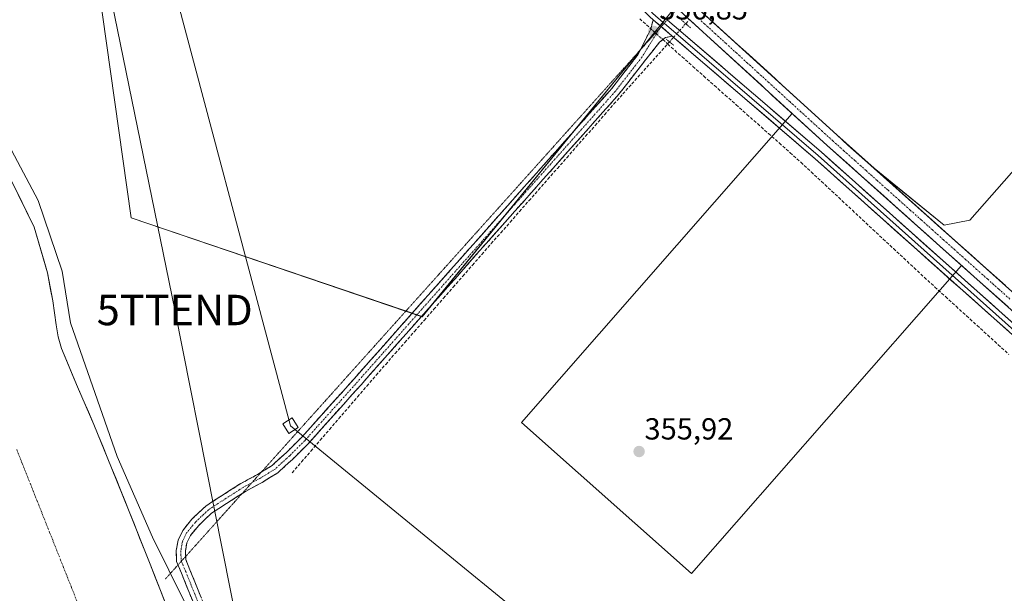
# Model space of a CAD drawing. Units: metres. Extents: x 553071 to 556524, y 4700877 to 4703216.
# Drawn here: x 553385 to 553708, y 4701459 to 4701648 of the extents above; entities that cross this region are included whole.
import ezdxf
from ezdxf.enums import TextEntityAlignment as Align

# ---------------------------------------------------------------- set-up
doc = ezdxf.new("R2010")
doc.units = ezdxf.units.M
doc.header["$MEASUREMENT"] = 0
for name, pattern in [('TRAZO_Y_PUNTO', [1, 0.5, -0.25, 0, -0.25]), ('TRAZOS2', [0.375, 0.25, -0.125]), ('TRAZOSX2', [1.5, 1, -0.5])]:
    doc.linetypes.add(name, pattern=pattern)
doc.layers.get('0').update_dxf_attribs({"lineweight": 5})
for name, color, linetype, lineweight in [('Camino', 19, 'TRAZOSX2', 0), ('Camino Cxs', 19, 'Continuous', 0), ('Camino eje', 19, 'TRAZO_Y_PUNTO', 0), ('Carátula', 7, 'Continuous', 5), ('Corriente artificial Cxs', 5, 'Continuous', 13), ('Corriente artificial eje', 142, 'TRAZO_Y_PUNTO', 0), ('Corriente artificial lineal', 5, 'TRAZOSX2', 13), ('Corriente artificial lineal oculto', 135, 'TRAZO_Y_PUNTO', 13), ('Corriente artificial superficial', 5, 'Continuous', 13), ('Corriente natural Cxs', 5, 'Continuous', 13), ('Corriente natural eje', 5, 'TRAZO_Y_PUNTO', 0), ('Corriente natural superficial', 5, 'Continuous', 13), ('Cultivos herbáceos CxS', 92, 'Continuous', 0), ('Cultivos leñosos CxS', 92, 'Continuous', 0), ('Curva de nivel normal', 36, 'Continuous', 0), ('Layer 0', 7, 'Continuous', 0), ('Puente lineal', 2, 'TRAZOS2', 0), ('Punto de cota en terreno', 7, 'Continuous', 0), ('Rótulo de punto de cota en terreno', 19, 'Continuous', 0), ('Suelo desnudo CxS', 43, 'Continuous', 0), ('Tendido', 6, 'Continuous', 0), ('Torre de tendido Cxs', 19, 'Continuous', 0), ('Torre de tendido puntual', 7, 'Continuous', 0), ('Vía pecuaria eje', 92, 'TRAZOS2', 0)]:
    doc.layers.add(name, color=color, linetype=linetype, lineweight=lineweight)
doc.styles.add('Arial', font='txt', dxfattribs={"height": 0.2})

# ---------------------------------------------------------------- blocks, each defined once
blk = doc.blocks.new('*U151')
at = {"layer": 'Cultivos herbáceos CxS', "color": 92, "linetype": 'Continuous', "lineweight": 0}
for points in [[(553947.6445, 4701769.4921, 357.1637), (553868.6069, 4701776.6799, 357.1075), (553833.0877, 4701736.4041, 357.0772), (553726.5293, 4701615.5767, 356.8562), (553696.6983, 4701581.7511, 356.9432), (553688.2873, 4701580.1057, 355.7416), (553688.2873, 4701580.1057, 355.7416), (553665.3363, 4701598.7372, 355.542), (553653.0701, 4701609.7001, 355.5846), (553603.0686, 4701655.3889, 355.6163), (553604.6573, 4701657.3343, 356.0396), (553742.4969, 4701806.9735, 357.8751), (553829.1331, 4701790.2357, 357.833), (553836.0267, 4701826.6613, 357.9003)], [(553434.5501, 4701451.4601, 354.8576), (553427.7501, 4701468.7601, 354.7009), (553420.9501, 4701486.0601, 355.2464), (553415.1401, 4701500.3501, 355.937), (553409.3401, 4701514.6401, 355.8225), (553403.9201, 4701527.0401, 356.3498), (553398.6801, 4701539.5301, 357.1195), (553397.6101, 4701543.3601, 357.1179), (553396.9901, 4701547.3001, 357.6829), (553395.8401, 4701555.2101, 358.1617), (553395.115, 4701559.0034, 357.7663), (553394.0701, 4701564.4701, 356.0732), (553389.7401, 4701579.4701, 354.9527), (553381.8201, 4701595.5301, 355.0456)], [(553398.9701, 4701834.6701, 355.9555), (553430.5945, 4701805.7873, 356.2305), (553352.6259, 4701721.3301, 356.5928), (553410.7087, 4701659.3067, 356.5479), (553421.5341, 4701582.5167, 356.464), (553517.0295, 4701550.0273, 356.2281), (553600.1222, 4701651.7808, 356.0485), (553638.4317, 4701616.7752, 356.0628), (553549.6209, 4701515.2881, 355.6895), (553605.4215, 4701465.6855, 355.5262), (553694.0293, 4701566.8688, 355.8362), (553731.5801, 4701533.3201, 355.7873)]]:
    blk.add_polyline3d(points, dxfattribs=at)
blk = doc.blocks.new('*U154')
at = {"layer": 'Cultivos leñosos CxS', "color": 92, "linetype": 'Continuous', "lineweight": 0}
blk.add_polyline3d([(553922.6506, 4701532.4448, 355.4371), (553880.2701, 4701514.1801, 355.7404), (553868.5801, 4701510.3901, 355.6198), (553854.7301, 4701507.2101, 355.4947), (553840.6501, 4701505.3401, 355.6094), (553838.5201, 4701505.2601, 355.6314), (553826.4601, 4701504.8001, 355.7226), (553812.2801, 4701505.5901, 355.6139), (553798.2401, 4701507.7001, 355.5323), (553784.4501, 4701511.1201, 355.4891), (553771.0501, 4701515.8201, 355.5556), (553758.1401, 4701521.7601, 355.5092), (553745.8601, 4701528.8701, 355.5676), (553734.2901, 4701537.1101, 355.5309), (553697.0869, 4701570.3603, 355.6274), (553665.3363, 4701598.7372, 355.542), (553688.2873, 4701580.1057, 355.7416), (553696.6983, 4701581.7511, 356.9432), (553726.5293, 4701615.5767, 356.8562), (553833.0877, 4701736.4041, 357.0772), (553868.6069, 4701776.6799, 357.1075), (553947.6445, 4701769.4921, 357.1637)], dxfattribs=at)
blk.add_polyline3d([(553605.4215, 4701465.6855, 355.5262), (553549.6209, 4701515.2881, 355.6895), (553638.4317, 4701616.7752, 356.0628), (553649.9501, 4701606.2501, 355.9669), (553694.0293, 4701566.8688, 355.8362), (553605.4215, 4701465.6855, 355.5262)], close=True, dxfattribs=at)
blk = doc.blocks.new('*U160')
at = {"layer": 'Cultivos leñosos CxS', "color": 92, "linetype": 'Continuous', "lineweight": 0}
blk.add_polyline3d([(553517.0295, 4701550.0273, 356.2281), (553421.5341, 4701582.5167, 356.464), (553410.7087, 4701659.3067, 356.5479), (553352.6259, 4701721.3301, 356.5928), (553430.5945, 4701805.7873, 356.2305), (553481.1001, 4701759.6601, 355.9359), (553574.8701, 4701674.8501, 355.878), (553595.0148, 4701656.4349, 356.3783), (553595.0201, 4701656.4301, 356.3782), (553599.5101, 4701652.3401, 356.0795), (553599.5149, 4701652.3357, 356.0792), (553600.1222, 4701651.7808, 356.0485), (553517.0295, 4701550.0273, 356.2281)], close=True, dxfattribs=at)
blk = doc.blocks.new('*U165')
at = {"layer": 'Suelo desnudo CxS', "color": 43, "linetype": 'Continuous', "lineweight": 0}
blk.add_polyline3d([(553381.8201, 4701595.5301, 355.0456), (553389.7401, 4701579.4701, 354.9527), (553394.0701, 4701564.4701, 356.0732), (553395.115, 4701559.0034, 357.7663), (553395.8401, 4701555.2101, 358.1617), (553396.9901, 4701547.3001, 357.6829), (553397.6101, 4701543.3601, 357.1179), (553398.6801, 4701539.5301, 357.1195), (553403.9201, 4701527.0401, 356.3498), (553409.3401, 4701514.6401, 355.8225), (553415.1401, 4701500.3501, 355.937), (553420.9501, 4701486.0601, 355.2464), (553427.7501, 4701468.7601, 354.7009), (553434.5501, 4701451.4601, 354.8576)], dxfattribs=at)
blk = doc.blocks.new('*U181')
at = {"layer": 'Corriente natural Cxs', "color": 5, "linetype": 'Continuous', "lineweight": 13}
blk.add_polyline3d([(553383.8, 4701591.52, 354.88), (553385.78, 4701587.5, 355.23), (553387.76, 4701583.49, 355.67), (553389.74, 4701579.47, 355.19), (553390.82, 4701575.72, 354.75), (553391.91, 4701571.97, 354.54), (553392.99, 4701568.22, 354.49), (553394.07, 4701564.47, 354.79), (553394.96, 4701559.84, 355.98), (553395.84, 4701555.21, 357.14), (553396.42, 4701551.26, 357.72), (553396.99, 4701547.3, 357.47), (553397.61, 4701543.36, 356.61), (553398.68, 4701539.53, 356.18), (553400.43, 4701535.37, 356.55), (553402.17, 4701531.2, 356.67), (553403.92, 4701527.04, 356.33), (553405.73, 4701522.91, 355.46), (553407.53, 4701518.77, 355.81), (553409.34, 4701514.64, 355.72), (553410.79, 4701511.07, 355.29), (553412.24, 4701507.5, 355.07), (553413.69, 4701503.92, 355.2), (553415.14, 4701500.35, 355.14), (553416.59, 4701496.78, 355.08), (553418.05, 4701493.21, 355.2), (553419.5, 4701489.63, 355.13), (553420.95, 4701486.06, 354.81), (553422.65, 4701481.74, 354.71), (553424.35, 4701477.41, 354.87), (553426.05, 4701473.09, 354.63), (553427.75, 4701468.76, 354.38), (553429.45, 4701464.44, 354.5), (553431.15, 4701460.11, 354.52), (553432.85, 4701455.79, 354.62)], dxfattribs=at)
blk = doc.blocks.new('5PATER')
at = {"layer": 'Carátula', "linetype": 'Continuous', "lineweight": 5}
h = blk.add_hatch(color=250, dxfattribs=at)
edge = h.paths.add_edge_path()
edge.add_ellipse((0, 0.01), major_axis=(-1.33, -1.34), ratio=0.999422, start_angle=0, end_angle=360)
blk = doc.blocks.new('5TTEND')
blk.add_text('5TTEND', height=10).set_placement((0, 0), align=Align.MIDDLE_CENTER)

msp = doc.modelspace()

# ---------------------------------------------------------------- linework, layer by layer
at = {"layer": 'Camino', "color": 19, "linetype": 'TRAZOSX2', "lineweight": 0}
for points in [[(553588.72, 4701637.72), (553592.03, 4701644.45), (553592.8, 4701647.54)], [(553599.13, 4701642.11), (553596.86, 4701641.67), (553594.94, 4701640.21), (553590.44, 4701634.49), (553581.58, 4701623.06), (553544.4, 4701581.22), (553496.98, 4701527.67), (553479.7, 4701508.37), (553474.56, 4701503.24), (553469.67, 4701498.78), (553464.54, 4701495.61), (553459.05, 4701492.66), (553457.99, 4701491.98)], [(553464.26, 4701498.97), (553467.86, 4701501.19), (553472.49, 4701505.41), (553477.52, 4701510.43), (553494.74, 4701529.66), (553542.15, 4701583.21), (553579.27, 4701624.98), (553587.97, 4701636.2), (553588.72, 4701637.72)], [(553436.93, 4701468.5), (553436.48, 4701469.61), (553436.36, 4701473.21), (553436.95, 4701476.63), (553438.49, 4701479.84), (553441.52, 4701483.54), (553446.03, 4701487.83), (553451.23, 4701491.19), (553457.53, 4701495.24), (553463.04, 4701498.21), (553464.26, 4701498.97)], [(553457.99, 4701491.98), (553452.86, 4701488.67), (553447.9, 4701485.46), (553443.73, 4701481.5), (553441.04, 4701478.22), (553439.83, 4701475.71), (553439.37, 4701473), (553439.42, 4701471.27)], [(553439.42, 4701471.27), (553439.46, 4701470.25), (553440.84, 4701466.9), (553446.25, 4701453.53), (553449.96, 4701443.24), (553454.55, 4701430.55), (553455.8, 4701424.94), (553456.02, 4701422)], [(553448.8, 4701411.78), (553449.46, 4701412.7), (553451.1, 4701415.72), (553452.5, 4701419.53), (553453, 4701422.17), (553452.83, 4701424.5), (553451.66, 4701429.71), (553447.14, 4701442.22), (553443.45, 4701452.46), (553438.06, 4701465.76), (553436.93, 4701468.5)]]:
    msp.add_lwpolyline(points, dxfattribs=at)
at = {"layer": 'Camino Cxs', "color": 19, "linetype": 'Continuous', "lineweight": 0}
msp.add_lwpolyline([(553592.8, 4701647.54), (553599.13, 4701642.11)], dxfattribs=at)
msp.add_polyline3d([(553441.65, 4701456.89, 357.25), (553439.86, 4701461.33, 357.01), (553438.06, 4701465.76, 357.07), (553436.48, 4701469.61, 357.41), (553436.36, 4701473.21, 357.42), (553436.95, 4701476.63, 357.25), (553438.49, 4701479.84, 356.87), (553441.52, 4701483.54, 356.46), (553443.78, 4701485.69, 356.31), (553446.03, 4701487.83, 356.13), (553448.63, 4701489.51, 356.1), (553451.23, 4701491.19, 356.04), (553454.38, 4701493.22, 356.01), (553457.53, 4701495.24, 355.98), (553460.28, 4701496.73, 355.95), (553463.04, 4701498.21, 355.94), (553465.45, 4701499.7, 355.92), (553467.86, 4701501.19, 355.95), (553470.18, 4701503.3, 355.96), (553472.49, 4701505.41, 355.97), (553475.01, 4701507.92, 355.96), (553477.52, 4701510.43, 355.94), (553480.39, 4701513.64, 355.9), (553483.26, 4701516.84, 355.9), (553486.13, 4701520.05, 355.88), (553489, 4701523.25, 355.88), (553491.87, 4701526.46, 355.87), (553494.74, 4701529.66, 355.88), (553497.9, 4701533.23, 355.9), (553501.06, 4701536.8, 355.93), (553504.22, 4701540.37, 356), (553507.38, 4701543.94, 355.99), (553510.54, 4701547.51, 356), (553513.7, 4701551.08, 356.06), (553516.86, 4701554.65, 356.15), (553520.03, 4701558.22, 356.1), (553523.19, 4701561.79, 356.15), (553526.35, 4701565.36, 356.08), (553529.51, 4701568.93, 356.07), (553532.67, 4701572.5, 356.04), (553535.83, 4701576.07, 356.1), (553538.99, 4701579.64, 356.13), (553542.15, 4701583.21, 356.08), (553545.24, 4701586.69, 356.14), (553548.34, 4701590.17, 356.2), (553551.43, 4701593.65, 356.23), (553554.52, 4701597.13, 356.2), (553557.62, 4701600.61, 356.22), (553560.71, 4701604.1, 356.28), (553563.8, 4701607.58, 356.31), (553566.89, 4701611.06, 356.34), (553569.99, 4701614.54, 356.37), (553573.08, 4701618.02, 356.37), (553576.17, 4701621.5, 356.38), (553579.27, 4701624.98, 356.39), (553582.17, 4701628.72, 356.44), (553585.07, 4701632.46, 356.47), (553587.97, 4701636.2, 356.56), (553590, 4701640.32, 356.64), (553592.03, 4701644.45, 356.76), (553592.8, 4701647.54, 356.74), (553595.33, 4701645.37, 356.82), (553595.97, 4701644.83, 356.84), (553598.95, 4701642.27, 356.84), (553599.13, 4701642.11, 356.84), (553599.13, 4701642.11, 356.84), (553596.86, 4701641.67, 356.77), (553594.94, 4701640.21, 356.67), (553592.69, 4701637.35, 356.57), (553590.44, 4701634.49, 356.52), (553587.48, 4701630.68, 356.44), (553584.53, 4701626.87, 356.39), (553581.58, 4701623.06, 356.39), (553578.48, 4701619.57, 356.33), (553575.38, 4701616.09, 356.32), (553572.28, 4701612.6, 356.34), (553569.18, 4701609.11, 356.33), (553566.08, 4701605.63, 356.32), (553562.99, 4701602.14, 356.28), (553559.89, 4701598.65, 356.28), (553556.79, 4701595.17, 356.25), (553553.69, 4701591.68, 356.23), (553550.59, 4701588.19, 356.25), (553547.49, 4701584.71, 356.2), (553544.4, 4701581.22, 356.16), (553541.23, 4701577.65, 356.17), (553538.07, 4701574.08, 356.15), (553534.91, 4701570.51, 356.12), (553531.75, 4701566.94, 356.13), (553528.59, 4701563.37, 356.13), (553525.43, 4701559.8, 356.12), (553522.27, 4701556.23, 356.1), (553519.11, 4701552.66, 356.13), (553515.95, 4701549.09, 356.1), (553512.78, 4701545.52, 356.04), (553509.62, 4701541.95, 356.03), (553506.46, 4701538.38, 356.15), (553503.3, 4701534.81, 356.01), (553500.14, 4701531.24, 356), (553496.98, 4701527.67, 355.97), (553494.1, 4701524.45, 355.97), (553491.22, 4701521.24, 356.02), (553488.34, 4701518.02, 355.99), (553485.46, 4701514.8, 355.97), (553482.58, 4701511.59, 355.93), (553479.7, 4701508.37, 355.99), (553477.13, 4701505.8, 355.97), (553474.56, 4701503.24, 356.01), (553472.12, 4701501.01, 355.98), (553469.67, 4701498.78, 355.95), (553467.11, 4701497.2, 355.88), (553464.54, 4701495.61, 355.88), (553461.8, 4701494.14, 355.91), (553459.05, 4701492.66, 355.95), (553455.95, 4701490.66, 355.99), (553452.86, 4701488.67, 356.06), (553450.38, 4701487.07, 356.11), (553447.9, 4701485.46, 356.14), (553445.81, 4701483.48, 356.25), (553443.73, 4701481.5, 356.39), (553441.04, 4701478.22, 356.65), (553439.83, 4701475.71, 356.76), (553439.37, 4701473, 356.83), (553439.46, 4701470.25, 356.9), (553440.84, 4701466.9, 356.9), (553442.64, 4701462.44, 357.08), (553444.45, 4701457.98, 356.95)], dxfattribs=at)
at = {"layer": 'Camino eje', "color": 19, "linetype": 'TRAZO_Y_PUNTO', "lineweight": 0}
for points in [[(553594.98, 4701644.7), (553589.2, 4701635.34), (553580.42, 4701624.02), (553543.27, 4701582.22), (553495.86, 4701528.66), (553478.61, 4701509.4), (553473.53, 4701504.32), (553468.77, 4701499.98), (553463.79, 4701496.91), (553461.14, 4701495.49)], [(553595.37, 4701645.33), (553594.98, 4701644.7)], [(553596.17, 4701646.63), (553595.37, 4701645.33)], [(553461.14, 4701495.49), (553458.29, 4701493.95), (553452.04, 4701489.93), (553446.96, 4701486.65), (553442.63, 4701482.52), (553439.77, 4701479.03), (553438.39, 4701476.17), (553437.86, 4701473.1), (553437.97, 4701469.93), (553438.05, 4701469.74)], [(553438.05, 4701469.74), (553439.45, 4701466.33), (553444.85, 4701452.99), (553448.55, 4701442.73), (553453.1, 4701430.13), (553454.31, 4701424.72), (553454.51, 4701422.09), (553453.95, 4701419.13), (553453.52, 4701417.96)]]:
    msp.add_lwpolyline(points, dxfattribs=at)
at = {"layer": 'Corriente artificial Cxs', "color": 5, "linetype": 'Continuous', "lineweight": 13}
for points in [[(553709.32, 4701553.21, 355.63), (553705.61, 4701556.53, 355.66), (553701.9, 4701559.84, 355.67), (553698.19, 4701563.16, 355.64), (553694.48, 4701566.47, 355.61), (553690.77, 4701569.79, 355.58), (553687.05, 4701573.1, 355.63), (553683.34, 4701576.42, 355.65), (553679.63, 4701579.73, 355.64), (553675.92, 4701583.05, 355.57), (553672.21, 4701586.36, 355.66), (553668.5, 4701589.68, 355.7), (553664.79, 4701592.99, 355.63), (553661.08, 4701596.31, 355.7), (553657.37, 4701599.62, 355.78), (553653.66, 4701602.94, 355.72), (553649.95, 4701606.25, 355.8), (553646.35, 4701609.54, 355.85), (553642.75, 4701612.83, 355.77), (553639.14, 4701616.13, 355.84), (553635.54, 4701619.42, 355.81), (553631.94, 4701622.71, 355.73), (553628.34, 4701626, 355.76), (553624.73, 4701629.29, 355.7), (553621.13, 4701632.58, 355.66), (553617.53, 4701635.88, 355.77), (553613.92, 4701639.17, 355.77), (553610.32, 4701642.46, 355.78), (553606.72, 4701645.75, 355.87), (553603.12, 4701649.04, 355.83)], [(553609.74, 4701649.29, 355.66), (553613.35, 4701645.99, 355.71), (553616.96, 4701642.69, 355.59), (553620.57, 4701639.39, 355.63), (553624.18, 4701636.09, 355.62), (553627.8, 4701632.8, 355.56), (553631.41, 4701629.5, 355.61), (553635.02, 4701626.2, 355.62), (553638.63, 4701622.9, 355.6), (553642.24, 4701619.6, 355.58), (553645.85, 4701616.3, 355.59), (553649.46, 4701613, 355.59), (553653.07, 4701609.7, 355.57), (553656.76, 4701606.4, 355.54), (553660.45, 4701603.1, 355.5), (553664.15, 4701599.8, 355.56), (553667.84, 4701596.5, 355.53), (553671.53, 4701593.2, 355.42), (553675.22, 4701589.9, 355.58), (553678.91, 4701586.6, 355.56), (553682.6, 4701583.3, 355.48), (553686.3, 4701580, 355.53), (553689.99, 4701576.7, 355.62), (553693.68, 4701573.41, 355.59), (553697.37, 4701570.11, 355.61), (553701.06, 4701566.81, 355.65), (553704.76, 4701563.51, 355.63), (553708.45, 4701560.21, 355.63)]]:
    msp.add_polyline3d(points, dxfattribs=at)
at = {"layer": 'Corriente artificial eje', "color": 142, "linetype": 'TRAZO_Y_PUNTO', "lineweight": 0}
msp.add_polyline3d([(553709.87, 4701555.83, 355.55), (553706.24, 4701559.07, 355.53), (553702.61, 4701562.32, 355.57), (553698.98, 4701565.56, 355.59), (553695.35, 4701568.81, 355.48), (553691.72, 4701572.05, 355.52), (553688.09, 4701575.3, 355.57), (553684.46, 4701578.54, 355.5), (553680.83, 4701581.79, 355.48), (553677.2, 4701585.03, 355.48), (553673.57, 4701588.28, 355.49), (553669.94, 4701591.52, 355.5), (553666.31, 4701594.77, 355.46), (553662.68, 4701598.01, 355.53), (553659.05, 4701601.26, 355.59), (553655.42, 4701604.5, 355.54), (553651.79, 4701607.75, 355.52), (553648.29, 4701610.94, 355.66), (553644.79, 4701614.14, 355.59), (553641.29, 4701617.34, 355.53), (553637.78, 4701620.53, 355.63), (553634.28, 4701623.73, 355.52), (553630.78, 4701626.93, 355.6), (553627.28, 4701630.12, 355.56), (553623.78, 4701633.32, 355.5), (553620.28, 4701636.52, 355.61), (553616.78, 4701639.71, 355.52), (553613.28, 4701642.91, 355.57), (553609.78, 4701646.11, 355.65), (553606.28, 4701649.3, 355.5)], dxfattribs=at)
at = {"layer": 'Corriente artificial lineal', "color": 5, "linetype": 'TRAZOSX2', "lineweight": 13}
for points in [[(553588.43, 4701647.87, 356.56), (553592.06, 4701644.58, 356.76)], [(553603.53, 4701646.23, 356.17), (553604.73, 4701647.57, 355.88)], [(553474.41, 4701498.77, 356.05), (553477.47, 4701502.33, 355.97), (553480.54, 4701505.89, 355.85), (553483.61, 4701509.45, 355.86), (553486.68, 4701513.01, 355.96), (553489.74, 4701516.57, 355.95), (553492.81, 4701520.13, 355.97), (553495.88, 4701523.69, 356.02), (553498.94, 4701527.25, 355.94), (553502.01, 4701530.81, 356), (553505.08, 4701534.37, 356), (553508.14, 4701537.93, 356.01), (553511.32, 4701541.56, 356.01), (553514.49, 4701545.19, 355.99), (553517.67, 4701548.82, 356.09), (553520.84, 4701552.45, 356.11), (553524.02, 4701556.08, 356.09), (553527.19, 4701559.71, 356.11), (553530.37, 4701563.34, 356.14), (553533.54, 4701566.97, 356.12), (553536.64, 4701570.49, 356.15), (553539.73, 4701574.02, 356.16), (553542.83, 4701577.55, 356.16), (553545.93, 4701581.07, 356.18), (553549.02, 4701584.6, 356.17), (553552.12, 4701588.13, 356.25), (553555.21, 4701591.65, 356.22), (553558.31, 4701595.18, 356.21), (553561.4, 4701598.71, 356.31), (553564.5, 4701602.23, 356.26), (553567.59, 4701605.76, 356.29), (553570.69, 4701609.29, 356.3), (553573.79, 4701612.81, 356.29), (553576.88, 4701616.34, 356.3), (553579.98, 4701619.87, 356.29), (553582.91, 4701623.15, 356.33), (553585.85, 4701626.44, 356.34), (553588.78, 4701629.72, 356.36), (553591.72, 4701633.01, 356.44), (553594.65, 4701636.3, 356.44), (553597.59, 4701639.58, 356.65)], [(553596, 4701641.02, 356.72), (553597.59, 4701639.58, 356.65)], [(553597.59, 4701639.58, 356.65), (553598.18, 4701640.24, 356.71)], [(553597.59, 4701639.58, 356.65), (553598.79, 4701638.49, 356.61), (553602.34, 4701635.34, 356.4), (553605.88, 4701632.2, 356.32), (553609.43, 4701629.05, 356.29), (553612.97, 4701625.9, 356.25), (553616.52, 4701622.75, 356.33), (553620.06, 4701619.6, 356.26), (553623.61, 4701616.45, 356.27), (553627.15, 4701613.31, 356.4), (553630.7, 4701610.16, 356.57), (553634.25, 4701607.01, 356.59), (553637.79, 4701603.86, 356.41), (553641.34, 4701600.71, 356.3), (553644.71, 4701597.56, 356.29), (553648.08, 4701594.41, 356.17), (553651.46, 4701591.27, 356.11), (553654.83, 4701588.12, 356.1), (553658.2, 4701584.97, 356.08), (553661.58, 4701581.82, 356.09), (553664.95, 4701578.67, 356.09), (553668.32, 4701575.52, 356), (553671.7, 4701572.37, 355.99), (553675.07, 4701569.23, 356.09), (553678.44, 4701566.08, 356.03), (553681.82, 4701562.93, 356.11), (553685.28, 4701559.77, 356.03), (553688.75, 4701556.6, 355.87), (553692.22, 4701553.44, 356), (553695.68, 4701550.28, 355.83), (553699.15, 4701547.12, 355.77), (553702.61, 4701543.96, 355.57), (553706.08, 4701540.8, 355.84), (553709.55, 4701537.63, 355.88)]]:
    msp.add_polyline3d(points, dxfattribs=at)
at = {"layer": 'Corriente artificial lineal oculto', "color": 135, "linetype": 'TRAZO_Y_PUNTO', "lineweight": 13}
for points in [[(553592.06, 4701644.58, 356.76), (553594.03, 4701642.8, 356.79), (553596, 4701641.02, 356.72)], [(553598.18, 4701640.24, 356.71), (553600.86, 4701643.24, 356.93), (553603.53, 4701646.23, 356.17)]]:
    msp.add_polyline3d(points, dxfattribs=at)
at = {"layer": 'Corriente artificial superficial', "color": 5, "linetype": 'Continuous', "lineweight": 13}
for points in [[(553609.74, 4701649.29, 355.66), (553613.35, 4701645.99, 355.71), (553616.96, 4701642.69, 355.59), (553620.57, 4701639.39, 355.63), (553624.18, 4701636.09, 355.62), (553627.8, 4701632.8, 355.56), (553631.41, 4701629.5, 355.61), (553635.02, 4701626.2, 355.62), (553638.63, 4701622.9, 355.6), (553642.24, 4701619.6, 355.58), (553645.85, 4701616.3, 355.59), (553649.46, 4701613, 355.59), (553653.07, 4701609.7, 355.57), (553656.76, 4701606.4, 355.54), (553660.45, 4701603.1, 355.51), (553664.15, 4701599.8, 355.56), (553667.84, 4701596.5, 355.53), (553671.53, 4701593.2, 355.42), (553675.22, 4701589.9, 355.58), (553678.91, 4701586.6, 355.56), (553682.6, 4701583.3, 355.48), (553686.3, 4701580, 355.53), (553689.99, 4701576.7, 355.62), (553693.68, 4701573.41, 355.59), (553697.37, 4701570.11, 355.61), (553701.06, 4701566.81, 355.65), (553704.76, 4701563.51, 355.63), (553708.45, 4701560.21, 355.63)], [(553709.32, 4701553.21, 355.63), (553705.61, 4701556.53, 355.66), (553701.9, 4701559.84, 355.67), (553698.19, 4701563.16, 355.64), (553694.48, 4701566.47, 355.61), (553690.77, 4701569.79, 355.58), (553687.05, 4701573.1, 355.63), (553683.34, 4701576.42, 355.65), (553679.63, 4701579.73, 355.64), (553675.92, 4701583.05, 355.57), (553672.21, 4701586.36, 355.66), (553668.5, 4701589.68, 355.7), (553664.79, 4701592.99, 355.63), (553661.08, 4701596.31, 355.7), (553657.37, 4701599.62, 355.78), (553653.66, 4701602.94, 355.72), (553649.95, 4701606.25, 355.8), (553646.35, 4701609.54, 355.85), (553642.75, 4701612.83, 355.77), (553639.14, 4701616.13, 355.84), (553635.54, 4701619.42, 355.81), (553631.94, 4701622.71, 355.73), (553628.34, 4701626, 355.76), (553624.73, 4701629.29, 355.7), (553621.13, 4701632.58, 355.66), (553617.53, 4701635.88, 355.77), (553613.92, 4701639.17, 355.77), (553610.32, 4701642.46, 355.78), (553606.72, 4701645.75, 355.87), (553604.73, 4701647.57, 355.85)]]:
    msp.add_polyline3d(points, dxfattribs=at)
at = {"layer": 'Corriente natural eje', "color": 5, "linetype": 'TRAZO_Y_PUNTO', "lineweight": 0}
msp.add_polyline3d([(553403.83, 4701456.48, 353.98), (553402.03, 4701461.02, 353.97), (553400.22, 4701465.56, 353.95), (553398.42, 4701470.09, 353.93), (553396.62, 4701474.63, 353.94), (553394.82, 4701479.17, 354.03), (553393.02, 4701483.71, 354.2), (553391.22, 4701488.25, 354.43), (553389.42, 4701492.79, 354.65), (553387.62, 4701497.33, 354.81), (553385.81, 4701501.86, 354.87), (553384.01, 4701506.4, 354.81)], dxfattribs=at)
at = {"layer": 'Corriente natural superficial', "color": 5, "linetype": 'Continuous', "lineweight": 13}
msp.add_polyline3d([(553383.8, 4701591.52, 354.88), (553385.78, 4701587.5, 355.23), (553387.76, 4701583.49, 355.67), (553389.74, 4701579.47, 355.19), (553390.82, 4701575.72, 354.75), (553391.91, 4701571.97, 354.54), (553392.99, 4701568.22, 354.49), (553394.07, 4701564.47, 354.79), (553394.96, 4701559.84, 355.98), (553395.84, 4701555.21, 357.14), (553396.42, 4701551.26, 357.72), (553396.99, 4701547.3, 357.47), (553397.61, 4701543.36, 356.61), (553398.68, 4701539.53, 356.18), (553400.43, 4701535.37, 356.55), (553402.17, 4701531.2, 356.67), (553403.92, 4701527.04, 356.33), (553405.73, 4701522.91, 355.46), (553407.53, 4701518.77, 355.81), (553409.34, 4701514.64, 355.72), (553410.79, 4701511.07, 355.29), (553412.24, 4701507.5, 355.07), (553413.69, 4701503.92, 355.2), (553415.14, 4701500.35, 355.14), (553416.59, 4701496.78, 355.08), (553418.05, 4701493.21, 355.2), (553419.5, 4701489.63, 355.13), (553420.95, 4701486.06, 354.81), (553422.65, 4701481.74, 354.71), (553424.35, 4701477.41, 354.87), (553426.05, 4701473.09, 354.63), (553427.75, 4701468.76, 354.38), (553429.45, 4701464.44, 354.5), (553431.15, 4701460.11, 354.52), (553432.85, 4701455.79, 354.62)], dxfattribs=at)
at = {"layer": 'Cultivos herbáceos CxS', "color": 92, "linetype": 'Continuous', "lineweight": 0}
for points in [[(553665.34, 4701598.74, 355.54), (553688.29, 4701580.11, 355.74), (553696.7, 4701581.75, 356.94), (553726.53, 4701615.58, 356.86), (553833.09, 4701736.4, 357.08), (553868.61, 4701776.68, 357.11), (553947.64, 4701769.49, 357.16), (553985.37, 4701762.31, 357.34), (553967.41, 4701783.86, 357.69), (553945.85, 4701817.99, 358.15), (553925.29, 4701845.41, 358.3), (553787.16, 4701872.3, 359.14), (553813.11, 4701956.83, 359.47), (553821.34, 4701990.53, 360.51), (553890.35, 4701966.5, 360.29), (553849.42, 4702125.99, 362.12), (553837.43, 4702160.36, 362.64), (553831.71, 4702179.08, 363.13), (553819.96, 4702186.5, 363.2), (553802.34, 4702186.19, 364.07), (553784.21, 4702188.2, 365.27)], [(553430.59, 4701805.79, 356.23), (553352.63, 4701721.33, 356.59), (553410.71, 4701659.31, 356.55), (553421.53, 4701582.52, 356.46), (553517.03, 4701550.03, 356.23), (553600.12, 4701651.78, 356.05)], [(553603.07, 4701655.39, 355.62), (553653.07, 4701609.7, 355.58), (553665.34, 4701598.74, 355.54)], [(553600.12, 4701651.78, 356.05), (553638.43, 4701616.78, 356.06)], [(553638.43, 4701616.78, 356.06), (553549.62, 4701515.29, 355.69), (553605.42, 4701465.69, 355.53), (553694.03, 4701566.87, 355.84)], [(553694.03, 4701566.87, 355.84), (553731.58, 4701533.32, 355.79), (553743.33, 4701524.95, 355.68), (553756, 4701517.62, 355.84), (553769.3, 4701511.5, 355.83), (553783.12, 4701506.65, 355.91), (553797.33, 4701503.13, 355.88), (553811.8, 4701500.95, 355.9), (553826.42, 4701500.13, 355.88), (553838.52, 4701500.6, 355.85), (553841.05, 4701500.69, 355.85), (553855.56, 4701502.62, 355.86), (553869.82, 4701505.9, 355.89), (553881.71, 4701509.75, 355.96), (553882.11, 4701509.9, 355.98), (554006.06, 4701563.32, 355.82), (554100.4, 4701604.7, 355.62), (554116.75, 4701611.86, 356.07)], [(553381.82, 4701595.53, 355.05), (553389.74, 4701579.47, 354.95), (553394.07, 4701564.47, 356.07), (553395.12, 4701559, 357.77), (553395.84, 4701555.21, 358.16), (553396.99, 4701547.3, 357.68), (553397.61, 4701543.36, 357.12), (553398.68, 4701539.53, 357.12), (553403.92, 4701527.04, 356.35), (553409.34, 4701514.64, 355.82), (553415.14, 4701500.35, 355.94), (553420.95, 4701486.06, 355.25), (553427.75, 4701468.76, 354.7), (553434.55, 4701451.46, 354.86)]]:
    msp.add_polyline3d(points, dxfattribs=at)
at = {"layer": 'Cultivos leñosos CxS', "color": 92, "linetype": 'Continuous', "lineweight": 0}
for points in [[(553665.34, 4701598.74, 355.54), (553688.29, 4701580.11, 355.74), (553696.7, 4701581.75, 356.94), (553726.53, 4701615.58, 356.86), (553833.09, 4701736.4, 357.08), (553868.61, 4701776.68, 357.11), (553947.64, 4701769.49, 357.16), (553985.37, 4701762.31, 357.34), (553967.41, 4701783.86, 357.69), (553945.85, 4701817.99, 358.15), (553925.29, 4701845.41, 358.3), (553787.16, 4701872.3, 359.14), (553813.11, 4701956.83, 359.47), (553821.34, 4701990.53, 360.51), (553890.35, 4701966.5, 360.29), (553849.42, 4702125.99, 362.12), (553837.43, 4702160.36, 362.64), (553831.71, 4702179.08, 363.13), (553819.96, 4702186.5, 363.2), (553802.34, 4702186.19, 364.07), (553784.21, 4702188.2, 365.27)], [(553430.59, 4701805.79, 356.23), (553352.63, 4701721.33, 356.59), (553410.71, 4701659.31, 356.55), (553421.53, 4701582.52, 356.46), (553517.03, 4701550.03, 356.23), (553600.12, 4701651.78, 356.05)], [(553638.43, 4701616.78, 356.06), (553549.62, 4701515.29, 355.69), (553605.42, 4701465.69, 355.53), (553694.03, 4701566.87, 355.84)], [(553638.43, 4701616.78, 356.06), (553649.95, 4701606.25, 355.97), (553694.03, 4701566.87, 355.84)], [(553665.34, 4701598.74, 355.54), (553697.09, 4701570.36, 355.63), (553734.29, 4701537.11, 355.53), (553745.86, 4701528.87, 355.57), (553758.14, 4701521.76, 355.51), (553771.05, 4701515.82, 355.56), (553784.45, 4701511.12, 355.49), (553798.24, 4701507.7, 355.53), (553812.28, 4701505.59, 355.61), (553826.46, 4701504.8, 355.72), (553838.52, 4701505.26, 355.63), (553840.65, 4701505.34, 355.61), (553854.73, 4701507.21, 355.49), (553868.58, 4701510.39, 355.62), (553880.27, 4701514.18, 355.74), (553922.65, 4701532.44, 355.44), (553999.33, 4701565.49, 355.58)]]:
    msp.add_polyline3d(points, dxfattribs=at)
at = {"layer": 'Curva de nivel normal', "color": 36, "linetype": 'Continuous', "lineweight": 0}
msp.add_polyline3d([(553365.63, 4701635.85, 0), (553391.03, 4701588.22, 0), (553398.97, 4701564.94, 0), (553401.61, 4701548.01, 0), (553416.96, 4701504.08, 0), (553428.6, 4701477.63, 0), (553444.48, 4701445.35, 0)], dxfattribs=at)
at = {"layer": 'Layer 0', "linetype": 'Continuous', "lineweight": 0}
for points in [[(553592.8, 4701647.54), (553591.71, 4701648.48), (553570.92, 4701669.93), (553477.87, 4701756.11), (553470.16, 4701763.13), (553448.27, 4701782.33), (553433.83, 4701794.7), (553420.78, 4701805.68), (553399.96, 4701825.71), (553347.45, 4701874.42), (553328.77, 4701890.4), (553308.66, 4701905.6), (553294.4, 4701915.9), (553280.5, 4701925.38), (553271.93, 4701930.21), (553257.97, 4701935.39), (553246.8, 4701938.53), (553229.08, 4701942.33), (553209.89, 4701945.98), (553201.46, 4701947.67)], [(553592.35, 4701649.97), (553592.75, 4701649.56), (553596.17, 4701646.63)], [(553596.03, 4701648.72), (553597.47, 4701647.48)], [(553592.8, 4701647.54), (553599.13, 4701642.11)], [(553596.17, 4701646.63), (553596.47, 4701646.37)], [(553596.47, 4701646.37), (553647, 4701602.99), (553728.83, 4701529.88), (553740.95, 4701521.25), (553753.97, 4701513.71), (553767.65, 4701507.42), (553781.86, 4701502.43), (553796.47, 4701498.81), (553811.35, 4701496.57), (553826.38, 4701495.73), (553838.68, 4701496.2), (553841.42, 4701496.3), (553856.35, 4701498.29), (553870.99, 4701501.65), (553885.86, 4701506.73), (553906.19, 4701515.49), (554007.61, 4701560.98), (554099.59, 4701601.61), (554118.99, 4701607.69), (554122.73, 4701608.81)], [(553597.47, 4701647.48), (553647.99, 4701604.11), (553729.77, 4701531.05), (553741.76, 4701522.51), (553754.66, 4701515.04), (553768.21, 4701508.81), (553782.29, 4701503.87), (553796.76, 4701500.28), (553811.5, 4701498.06), (553826.4, 4701497.23), (553838.63, 4701497.7), (553841.29, 4701497.8), (553856.08, 4701499.76), (553870.58, 4701503.1), (553885.32, 4701508.13), (553905.59, 4701516.86), (554007, 4701562.35), (554101.47, 4701604.08), (554121.25, 4701611.22)], [(554124.1, 4701606.28), (554113.83, 4701603.72), (554103.36, 4701600.7), (554095.18, 4701597.53), (554008.22, 4701559.61), (553906.8, 4701514.12), (553886.4, 4701505.33), (553871.4, 4701500.21), (553856.61, 4701496.81), (553841.55, 4701494.8), (553838.74, 4701494.7), (553826.37, 4701494.22), (553811.19, 4701495.07), (553796.18, 4701497.34), (553781.43, 4701500.99), (553767.09, 4701506.02), (553753.28, 4701512.38), (553740.13, 4701519.98), (553727.89, 4701528.7), (553646.01, 4701601.86), (553599.13, 4701642.11)]]:
    msp.add_lwpolyline(points, dxfattribs=at)
for points in [[(553709.28, 4701545.33, 355.85), (553705.56, 4701548.65, 355.87), (553701.84, 4701551.98, 355.87), (553698.12, 4701555.3, 355.82), (553694.4, 4701558.63, 355.85), (553690.67, 4701561.96, 355.87), (553686.95, 4701565.28, 355.83), (553683.23, 4701568.61, 355.78), (553679.51, 4701571.93, 355.88), (553675.79, 4701575.26, 355.84), (553672.06, 4701578.58, 355.79), (553668.34, 4701581.91, 355.93), (553664.62, 4701585.23, 355.96), (553660.9, 4701588.56, 355.97), (553657.18, 4701591.88, 356.05), (553653.46, 4701595.21, 356.13), (553649.73, 4701598.53, 356.35), (553646.01, 4701601.86, 356.48), (553642.39, 4701604.97, 356.54), (553638.77, 4701608.07, 356.62), (553635.15, 4701611.18, 356.6), (553631.53, 4701614.29, 356.47), (553627.91, 4701617.4, 356.29), (553624.29, 4701620.51, 356.22), (553620.67, 4701623.62, 356.16), (553617.05, 4701626.72, 356.18), (553613.43, 4701629.83, 356.24), (553609.81, 4701632.94, 356.29), (553606.19, 4701636.05, 356.44), (553602.57, 4701639.16, 356.67), (553599.13, 4701642.11, 356.84), (553598.95, 4701642.27, 356.85), (553595.97, 4701644.83, 356.81), (553595.33, 4701645.37, 356.81), (553592.8, 4701647.54, 356.75), (553591.71, 4701648.48, 356.73)], [(553596.03, 4701648.72, 356.71), (553599.74, 4701645.53, 356.65), (553603.46, 4701642.35, 356.66), (553607.17, 4701639.16, 356.39), (553610.88, 4701635.98, 356.2), (553614.59, 4701632.79, 356.17), (553618.3, 4701629.6, 356.04), (553622.01, 4701626.42, 356.04), (553625.72, 4701623.23, 356.13), (553629.43, 4701620.04, 356.14), (553633.14, 4701616.86, 356.25), (553636.86, 4701613.67, 356.45), (553640.57, 4701610.49, 356.31), (553644.28, 4701607.3, 356.29), (553647.99, 4701604.11, 356.22), (553651.71, 4701600.79, 356.06), (553655.42, 4701597.47, 356.03), (553659.14, 4701594.15, 355.93), (553662.86, 4701590.83, 355.87), (553666.57, 4701587.51, 355.95), (553670.29, 4701584.19, 355.9), (553674.01, 4701580.87, 355.8), (553677.73, 4701577.55, 355.86), (553681.44, 4701574.22, 355.89), (553685.16, 4701570.9, 355.79), (553688.88, 4701567.58, 355.76), (553692.6, 4701564.26, 355.81), (553696.31, 4701560.94, 355.81), (553700.03, 4701557.62, 355.81), (553703.75, 4701554.3, 355.83), (553707.46, 4701550.98, 355.82), (553711.18, 4701547.66, 355.84)]]:
    msp.add_polyline3d(points, dxfattribs=at)
at = {"layer": 'Puente lineal', "color": 2, "linetype": 'TRAZOS2', "lineweight": 0}
for points in [[(553602.02, 4701647.54, 356.1), (553605.05, 4701644.93, 356.2)], [(553597.13, 4701641.18, 356.75), (553598.18, 4701640.24, 356.71), (553599.58, 4701639.19, 356.68)]]:
    msp.add_polyline3d(points, dxfattribs=at)
at = {"layer": 'Suelo desnudo CxS', "color": 43, "linetype": 'Continuous', "lineweight": 0}
for points in [[(553731.58, 4701533.32, 355.79), (553694.03, 4701566.87, 355.84), (553649.95, 4701606.25, 355.97), (553638.43, 4701616.78, 356.06), (553600.12, 4701651.78, 356.05), (553599.51, 4701652.34, 356.08), (553599.51, 4701652.34, 356.08), (553595.02, 4701656.43, 356.38), (553595.01, 4701656.43, 356.38), (553574.87, 4701674.85, 355.88), (553481.1, 4701759.66, 355.94), (553430.59, 4701805.79, 356.23), (553398.97, 4701834.67, 355.96)], [(553433.76, 4701809.21, 355.79), (553484.23, 4701763.11, 355.74), (553578, 4701678.3, 355.61), (553598.26, 4701659.78, 356.3), (553598.27, 4701659.78, 356.3), (553602.52, 4701655.89, 355.56), (553603.07, 4701655.39, 355.62), (553653.07, 4701609.7, 355.58), (553665.34, 4701598.74, 355.54), (553697.09, 4701570.36, 355.63), (553734.29, 4701537.11, 355.53), (553745.86, 4701528.87, 355.57), (553758.14, 4701521.76, 355.51), (553771.05, 4701515.82, 355.56), (553784.45, 4701511.12, 355.49), (553798.24, 4701507.7, 355.53), (553812.28, 4701505.59, 355.61), (553826.46, 4701504.8, 355.72), (553838.52, 4701505.26, 355.63), (553840.65, 4701505.34, 355.61), (553854.73, 4701507.21, 355.49), (553868.58, 4701510.39, 355.62), (553880.27, 4701514.18, 355.74), (553922.65, 4701532.44, 355.44)], [(553603.07, 4701655.39, 355.62), (553653.07, 4701609.7, 355.58), (553665.34, 4701598.74, 355.54)], [(553600.12, 4701651.78, 356.05), (553638.43, 4701616.78, 356.06)], [(553638.43, 4701616.78, 356.06), (553649.95, 4701606.25, 355.97), (553694.03, 4701566.87, 355.84)], [(553694.03, 4701566.87, 355.84), (553731.58, 4701533.32, 355.79), (553743.33, 4701524.95, 355.68), (553756, 4701517.62, 355.84), (553769.3, 4701511.5, 355.83), (553783.12, 4701506.65, 355.91), (553797.33, 4701503.13, 355.88), (553811.8, 4701500.95, 355.9), (553826.42, 4701500.13, 355.88), (553838.52, 4701500.6, 355.85), (553841.05, 4701500.69, 355.85), (553855.56, 4701502.62, 355.86), (553869.82, 4701505.9, 355.89), (553881.71, 4701509.75, 355.96), (553882.11, 4701509.9, 355.98), (554006.06, 4701563.32, 355.82), (554100.4, 4701604.7, 355.62), (554116.75, 4701611.86, 356.07)], [(553665.34, 4701598.74, 355.54), (553697.09, 4701570.36, 355.63), (553734.29, 4701537.11, 355.53), (553745.86, 4701528.87, 355.57), (553758.14, 4701521.76, 355.51), (553771.05, 4701515.82, 355.56), (553784.45, 4701511.12, 355.49), (553798.24, 4701507.7, 355.53), (553812.28, 4701505.59, 355.61), (553826.46, 4701504.8, 355.72), (553838.52, 4701505.26, 355.63), (553840.65, 4701505.34, 355.61), (553854.73, 4701507.21, 355.49), (553868.58, 4701510.39, 355.62), (553880.27, 4701514.18, 355.74), (553922.65, 4701532.44, 355.44), (553999.33, 4701565.49, 355.58)], [(553381.82, 4701595.53, 355.05), (553389.74, 4701579.47, 354.95), (553394.07, 4701564.47, 356.07), (553395.12, 4701559, 357.77), (553395.84, 4701555.21, 358.16), (553396.99, 4701547.3, 357.68), (553397.61, 4701543.36, 357.12), (553398.68, 4701539.53, 357.12), (553403.92, 4701527.04, 356.35), (553409.34, 4701514.64, 355.82), (553415.14, 4701500.35, 355.94), (553420.95, 4701486.06, 355.25), (553427.75, 4701468.76, 354.7), (553434.55, 4701451.46, 354.86)]]:
    msp.add_polyline3d(points, dxfattribs=at)
at = {"layer": 'Tendido', "color": 6, "linetype": 'Continuous', "lineweight": 0}
for points in [[(553090.96, 4702007.08, 356.95), (553145.91, 4701953.67, 356.82), (553295.13, 4701807.7, 356.78), (553431.11, 4701675.21, 356.39), (553473.86, 4701514.23, 355.97), (553639.69, 4701378.49, 355.95), (553831.74, 4701323.49, 355.75), (554027.65, 4701298.48, 355.58), (554274.92, 4701367.26, 356.29), (554408.64, 4701355.01, 356.13), (554417.22, 4701340.99, 355.44)], [(553091.24, 4701970.59, 356.94), (553097.89, 4701964.18, 356.93), (553209.49, 4701855.43, 357.03), (553294.58, 4701773.68, 356.74), (553414.27, 4701658.26, 356.43), (553435.86, 4701552.22, 356.28), (553461.9, 4701420.93, 356.42), (553496.51, 4701318.7, 357.39)]]:
    msp.add_polyline3d(points, dxfattribs=at)
at = {"layer": 'Torre de tendido Cxs', "color": 19, "linetype": 'Continuous', "lineweight": 0}
msp.add_lwpolyline([(553473.35, 4701511.67), (553476.4, 4701513.6), (553474.38, 4701516.8), (553471.32, 4701514.87), (553473.35, 4701511.67)], dxfattribs=at)
msp.add_polyline3d([(553473.35, 4701511.67, 355.97), (553471.32, 4701514.87, 356.02), (553474.38, 4701516.8, 355.94), (553476.4, 4701513.6, 355.93), (553473.35, 4701511.67, 355.97)], close=True, dxfattribs=at)
at = {"layer": 'Vía pecuaria eje', "color": 92, "linetype": 'TRAZOS2', "lineweight": 0}
for points in [[(553615.54, 4701667.61, 356.87), (553615.18, 4701667.22, 356.86), (553611.86, 4701663.52, 356.76), (553608.54, 4701659.82, 356.59), (553605.22, 4701656.12, 356.12), (553601.91, 4701652.42, 356.17), (553598.59, 4701648.72, 356.41), (553597.47, 4701647.48, 356.54)], [(553594.98, 4701644.7, 356.81), (553591.95, 4701641.33, 356.7), (553588.72, 4701637.72, 356.59)], [(553595.47, 4701645.25, 356.79), (553595.27, 4701645.03, 356.82), (553594.98, 4701644.7, 356.81)], [(553596.47, 4701646.37, 356.67), (553595.47, 4701645.25, 356.79)], [(553597.47, 4701647.48, 356.54), (553596.47, 4701646.37, 356.67)], [(553588.72, 4701637.72, 356.59), (553588.64, 4701637.63, 356.59), (553585.32, 4701633.93, 356.48), (553582, 4701630.23, 356.43), (553578.68, 4701626.53, 356.38), (553575.36, 4701622.83, 356.37), (553572.05, 4701619.13, 356.36), (553568.73, 4701615.44, 356.36), (553565.41, 4701611.74, 356.32), (553562.09, 4701608.04, 356.28), (553558.78, 4701604.34, 356.25), (553555.46, 4701600.64, 356.2), (553552.14, 4701596.94, 356.17), (553548.82, 4701593.24, 356.2), (553545.51, 4701589.54, 356.14), (553542.19, 4701585.84, 356.04), (553538.87, 4701582.15, 356.1), (553535.55, 4701578.45, 356.06), (553532.24, 4701574.75, 355.97), (553528.92, 4701571.05, 355.97), (553525.6, 4701567.35, 356.08), (553522.28, 4701563.65, 356.2), (553518.96, 4701559.95, 356.15), (553515.65, 4701556.25, 356.14), (553512.33, 4701552.56, 356.02), (553509.01, 4701548.86, 355.94), (553505.69, 4701545.16, 355.92), (553502.38, 4701541.46, 355.93), (553499.06, 4701537.76, 355.86), (553495.74, 4701534.06, 355.82), (553492.42, 4701530.36, 355.81), (553489.11, 4701526.66, 355.82), (553485.79, 4701522.96, 355.8), (553482.47, 4701519.27, 355.85), (553479.15, 4701515.57, 355.89), (553475.83, 4701511.87, 355.94), (553472.52, 4701508.17, 355.98), (553469.2, 4701504.47, 355.97), (553465.88, 4701500.77, 355.94), (553464.26, 4701498.97, 355.93)], [(553464.26, 4701498.97, 355.93), (553462.56, 4701497.07, 355.93), (553461.14, 4701495.49, 355.94)], [(553461.14, 4701495.49, 355.94), (553459.25, 4701493.37, 355.96), (553457.99, 4701491.98, 355.97)], [(553457.99, 4701491.98, 355.97), (553455.93, 4701489.67, 355.98), (553452.61, 4701485.98, 356.05), (553449.29, 4701482.28, 356.14), (553445.98, 4701478.58, 356.29), (553442.66, 4701474.88, 356.38), (553439.42, 4701471.27, 356.88)], [(553439.42, 4701471.27, 356.88), (553439.34, 4701471.18, 356.89), (553438.05, 4701469.74, 356.97)], [(553436.93, 4701468.5, 357.03), (553436.02, 4701467.48, 357.09), (553432.7, 4701463.78, 355.21)], [(553438.05, 4701469.74, 356.97), (553436.93, 4701468.5, 357.03)]]:
    msp.add_polyline3d(points, dxfattribs=at)

# ---------------------------------------------------------------- block references
at = {"layer": 'Corriente natural Cxs', "color": 5, "linetype": 'Continuous', "lineweight": 13}
msp.add_blockref('*U181', (0, 0), dxfattribs=at)
at = {"layer": 'Cultivos herbáceos CxS', "color": 92, "linetype": 'Continuous', "lineweight": 0}
msp.add_blockref('*U151', (0, 0), dxfattribs=at)
at = {"layer": 'Cultivos leñosos CxS', "color": 92, "linetype": 'Continuous', "lineweight": 0}
for name in ['*U154', '*U160']:
    msp.add_blockref(name, (0, 0), dxfattribs=at)
at = {"layer": 'Punto de cota en terreno', "linetype": 'Continuous', "lineweight": 0}
for p in [(553593.04, 4701643.67, 356.85), (553588.23, 4701505.74, 355.92)]:
    msp.add_blockref('5PATER', p, dxfattribs=at)
at = {"layer": 'Suelo desnudo CxS', "color": 43, "linetype": 'Continuous', "lineweight": 0}
msp.add_blockref('*U165', (0, 0), dxfattribs=at)
at = {"layer": 'Torre de tendido puntual', "linetype": 'Continuous', "lineweight": 0}
msp.add_blockref('5TTEND', (553435.86, 4701552.22, 356.28), dxfattribs=at)

# ---------------------------------------------------------------- texts
at = {"layer": 'Rótulo de punto de cota en terreno', "color": 19, "linetype": 'Continuous', "lineweight": 0, "style": 'Arial'}
for s, p in [('356,85', (553594.8, 4701645.43)), ('355,92', (553589.99, 4701507.5))]:
    msp.add_text(s, height=7, dxfattribs=at).set_placement(p, align=Align.BOTTOM_LEFT)

doc.saveas('drawing.dxf')
